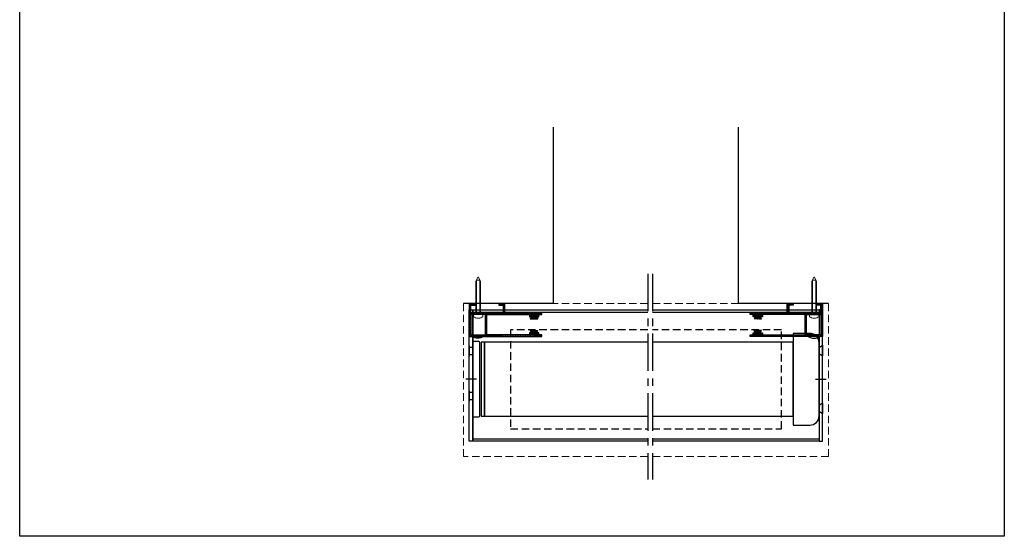
# Model space of a CAD drawing. Units: millimetres. Extents: x -3642 to -2806, y 1120 to 4674.
# Drawn here: x -3642 to -2806, y 3796 to 4235 of the extents above; entities that cross this region are included whole.
import ezdxf

# ---------------------------------------------------------------- set-up
doc = ezdxf.new("R2010")
doc.units = ezdxf.units.MM
doc.linetypes.add('CENTER', pattern=[50.800000000000004, 31.75, -6.35, 6.35, -6.35])
doc.linetypes.add('HIDDEN', pattern=[9.524999999999999, 6.35, -3.175])
doc.layers.add('Centerline', color=1, linetype='CENTER')
doc.layers.add('Layer4', color=7, linetype='Continuous')
for name, color, linetype, lineweight in [('DIM', 1, 'Continuous', 15), ('Hidden', 3, 'HIDDEN', 13), ('SYN', 2, 'Continuous', 25)]:
    doc.layers.add(name, color=color, linetype=linetype, lineweight=lineweight)
pattern_1 = [(45, (-100, -19.82806676131531), (-0.1414213562373095, 0.1414213562373095), [])]
pattern_2 = [(45, (25.34632967944435, -19.82806676131531), (-0.1414213562373095, 0.1414213562373095), [])]

# ---------------------------------------------------------------- blocks, each defined once
blk = doc.blocks.new('A$C4B9D70E6')
at = {"layer": 'SYN', "color": 83, "lineweight": 13}
for p, q in [((-28.30000000000018, 2.099999999999909), (-32, 0)), ((-28.30000000000018, -2.099999999999909), (-32, 0)), ((-23.48284490959031, 1.550000000000182), (-29.2690476190478, 1.550000000000182)), ((-29.2690476190478, -1.550000000000182), (-29.2690476190478, 1.550000000000182)), ((-28.30000000000018, 2.099999999999909), (-23.48284490959031, 2.099999999999909)), ((-23.48284490959031, 2.099999999999909), (0, 2.099999999999909)), ((0, 1.550000000000182), (-23.48284490959031, 1.550000000000182)), ((0, 4), (1.845534924881576, 3.838536615931844)), ((0, 4), (0, 2.099999999999909)), ((0, -2.099999999999909), (0, 2.099999999999909)), ((2.945000000000164, -0.3299999999999272), (2.945000000000164, 0.3299999999999272)), ((3.091617672044322, 0.3299999999999272), (2.945000000000164, 0.3299999999999272)), ((-23.48284490959031, -1.550000000000182), (-29.2690476190478, -1.550000000000182)), ((-28.30000000000018, -2.099999999999909), (-23.48284490959031, -2.099999999999909)), ((0, -1.550000000000182), (-23.48284490959031, -1.550000000000182)), ((-23.48284490959031, -2.099999999999909), (0, -2.099999999999909)), ((0, -2.099999999999909), (0, -4)), ((0, -4), (1.845534924881576, -3.838536615931844)), ((3.091617672044322, -0.3299999999999272), (2.945000000000164, -0.3299999999999272))]:
    blk.add_line(p, q, dxfattribs=at)
for start, end in [(2.910113709911018, 36.19562832703351), (323.8043716729665, 357.0898862900889)]:
    blk.add_arc((-3.400000000000091, 0), 6.5, start, end, dxfattribs=at)

msp = doc.modelspace()

# ---------------------------------------------------------------- hatches: boundary and pattern name
at = {"layer": 'DIM'}
h = msp.add_hatch(dxfattribs=at)
h.set_pattern_fill('_USER', color=3, angle=45, pattern_type=0)
h.set_pattern_definition([(45, (83.87488528749327, -11.50134131333289), (-0.7071067811865475, 0.7071067811865476), [])])
h.paths.add_polyline_path([(-3199.106091001405, 3967.158523580209), (-3199.106091001405, 3965.758523580209), (-3252.906091001405, 3965.758523580209), (-3253.406091001405, 3965.858523580209), (-3253.906091001405, 3965.758523580209), (-3260.606091001405, 3965.758523580209), (-3260.606091001405, 3993.758523580209), (-3255.506091001405, 3993.758523580209), (-3255.506091001405, 3992.358523580209), (-3259.206091001405, 3992.358523580209), (-3259.206091001405, 3985.858523580209), (-3231.906091001405, 3985.858523580209), (-3231.906091001405, 3992.358523580209), (-3235.606091001405, 3992.358523580209), (-3235.606091001405, 3993.758523580209), (-3230.506091001405, 3993.758523580209), (-3230.506091001405, 3985.858523580209), (-3199.106091001405, 3985.858523580209), (-3199.106091001405, 3984.458523580209), (-3201.606091001405, 3984.458523580209), (-3201.606091001405, 3982.558523580209), (-3203.906091001405, 3982.558523580209), (-3203.906091001405, 3983.458523580209), (-3202.606091001405, 3983.458523580209), (-3202.606091001405, 3984.458523580209), (-3208.606091001405, 3984.458523580209), (-3208.606091001405, 3983.458523580209), (-3207.306091001405, 3983.458523580209), (-3207.306091001405, 3982.558523580209), (-3209.606091001405, 3982.558523580209), (-3209.606091001405, 3984.458523580209), (-3216.806091001405, 3984.458523580209), (-3245.706091001405, 3984.458523580209), (-3245.706091001405, 3967.158523580209), (-3216.806091001405, 3967.158523580209), (-3209.606091001405, 3967.158523580209), (-3209.606091001405, 3969.058523580209), (-3207.306091001405, 3969.058523580209), (-3207.306091001405, 3968.158523580209), (-3208.606091001405, 3968.158523580209), (-3208.606091001405, 3967.158523580209), (-3202.606091001405, 3967.158523580209), (-3202.606091001405, 3968.158523580209), (-3203.906091001405, 3968.158523580209), (-3203.906091001405, 3969.058523580209), (-3201.606091001405, 3969.058523580209), (-3201.606091001405, 3967.158523580209)])
h.paths.add_polyline_path([(-3246.906091001405, 3967.158523580209), (-3259.206091001405, 3967.158523580209), (-3259.206091001405, 3984.458523580209), (-3246.906091001405, 3984.458523580209)], flags=16)
h = msp.add_hatch(dxfattribs=at)
h.set_pattern_fill('_USER', color=3, angle=45, pattern_type=0)
h.set_pattern_definition([(45, (-33.42220047698902, -11.50134131333289), (-0.7071067811865475, 0.7071067811865476), [])])
h.paths.add_polyline_path([(-3022.106091001406, 3967.158523580209), (-3022.106091001406, 3965.758523580209), (-2968.306091001406, 3965.758523580209), (-2967.806091001406, 3965.858523580209), (-2967.306091001406, 3965.758523580209), (-2960.606091001406, 3965.758523580209), (-2960.606091001406, 3993.758523580209), (-2965.706091001406, 3993.758523580209), (-2965.706091001406, 3992.358523580209), (-2962.006091001406, 3992.358523580209), (-2962.006091001406, 3985.858523580209), (-2989.306091001406, 3985.858523580209), (-2989.306091001406, 3992.358523580209), (-2985.606091001406, 3992.358523580209), (-2985.606091001406, 3993.758523580209), (-2990.706091001406, 3993.758523580209), (-2990.706091001406, 3985.858523580209), (-3022.106091001406, 3985.858523580209), (-3022.106091001406, 3984.458523580209), (-3019.606091001406, 3984.458523580209), (-3019.606091001406, 3982.558523580209), (-3017.306091001406, 3982.558523580209), (-3017.306091001406, 3983.458523580209), (-3018.606091001406, 3983.458523580209), (-3018.606091001406, 3984.458523580209), (-3012.606091001406, 3984.458523580209), (-3012.606091001406, 3983.458523580209), (-3013.906091001406, 3983.458523580209), (-3013.906091001406, 3982.558523580209), (-3011.606091001406, 3982.558523580209), (-3011.606091001406, 3984.458523580209), (-3004.406091001406, 3984.458523580209), (-2975.506091001406, 3984.458523580209), (-2975.506091001406, 3967.158523580209), (-3004.406091001406, 3967.158523580209), (-3011.606091001406, 3967.158523580209), (-3011.606091001406, 3969.058523580209), (-3013.906091001406, 3969.058523580209), (-3013.906091001406, 3968.158523580209), (-3012.606091001406, 3968.158523580209), (-3012.606091001406, 3967.158523580209), (-3018.606091001406, 3967.158523580209), (-3018.606091001406, 3968.158523580209), (-3017.306091001406, 3968.158523580209), (-3017.306091001406, 3969.058523580209), (-3019.606091001406, 3969.058523580209), (-3019.606091001406, 3967.158523580209)])
h.paths.add_polyline_path([(-2974.306091001406, 3967.158523580209), (-2962.006091001406, 3967.158523580209), (-2962.006091001406, 3984.458523580209), (-2974.306091001406, 3984.458523580209)], flags=16)
at = {"layer": 'SYN'}
h = msp.add_hatch(dxfattribs=at)
h.set_pattern_fill('_USER', color=3, scale=0.2, angle=45, pattern_type=0)
h.set_pattern_definition(pattern_2)
h.paths.add_polyline_path([(-3208.82126567123, 3980.716935145327), (-3202.390916331579, 3980.716935145327), (-3203.906091001405, 3982.558523580209), (-3203.906091001405, 3983.458523580209), (-3202.606091001405, 3983.458523580209), (-3202.606091001405, 3984.458523580209), (-3208.606091001405, 3984.458523580209), (-3208.606091001405, 3983.458523580209), (-3207.306091001405, 3983.458523580209), (-3207.306091001405, 3982.558523580209)])
h = msp.add_hatch(dxfattribs=at)
h.set_pattern_fill('_USER', color=3, scale=0.2, angle=45, pattern_type=0)
h.set_pattern_definition(pattern_1)
h.paths.add_polyline_path([(-3012.39091633158, 3980.716935145327), (-3018.821265671231, 3980.716935145327), (-3017.306091001406, 3982.558523580209), (-3017.306091001406, 3983.458523580209), (-3018.606091001406, 3983.458523580209), (-3018.606091001406, 3984.458523580209), (-3012.606091001406, 3984.458523580209), (-3012.606091001406, 3983.458523580209), (-3013.906091001406, 3983.458523580209), (-3013.906091001406, 3982.558523580209)])
h = msp.add_hatch(dxfattribs=at)
h.set_pattern_fill('_USER', color=3, scale=0.2, angle=45, pattern_type=0)
h.set_pattern_definition(pattern_2)
h.paths.add_polyline_path([(-3208.82126567123, 3970.900112015092), (-3202.390916331579, 3970.900112015092), (-3203.906091001405, 3969.058523580209), (-3203.906091001405, 3968.158523580209), (-3202.606091001405, 3968.158523580209), (-3202.606091001405, 3967.158523580209), (-3208.606091001405, 3967.158523580209), (-3208.606091001405, 3968.158523580209), (-3207.306091001405, 3968.158523580209), (-3207.306091001405, 3969.058523580209)])
h = msp.add_hatch(dxfattribs=at)
h.set_pattern_fill('_USER', color=3, scale=0.2, angle=45, pattern_type=0)
h.set_pattern_definition(pattern_1)
h.paths.add_polyline_path([(-3012.39091633158, 3970.900112015092), (-3018.821265671231, 3970.900112015092), (-3017.306091001406, 3969.058523580209), (-3017.306091001406, 3968.158523580209), (-3018.606091001406, 3968.158523580209), (-3018.606091001406, 3967.158523580209), (-3012.606091001406, 3967.158523580209), (-3012.606091001406, 3968.158523580209), (-3013.906091001406, 3968.158523580209), (-3013.906091001406, 3969.058523580209)])

# ---------------------------------------------------------------- linework, layer by layer
at = {"layer": 'Centerline'}
for p, q in [((-3109.068577782091, 4019.111833234879), (-3109.068577782091, 3844.389995902394)), ((-3105.068577782091, 4019.111833234879), (-3105.068577782091, 3844.389995902394))]:
    msp.add_line(p, q, dxfattribs=at)
at = {"layer": 'Hidden'}
for p, q in [((-3265.606091001405, 3993.758523580208), (-3265.606091001406, 3863.758523580207)), ((-3109.068577782091, 3993.758523580209), (-3265.606091001405, 3993.758523580208)), ((-2955.606091001406, 3993.758523580209), (-3105.068577782091, 3993.758523580209)), ((-2955.606091001406, 3993.758523580209), (-2955.606091001406, 3863.758523580207)), ((-3109.068577782091, 3863.758523580208), (-3265.606091001406, 3863.758523580207)), ((-2955.606091001406, 3863.758523580207), (-3105.068577782091, 3863.758523580208))]:
    msp.add_line(p, q, dxfattribs=at)
at = {"layer": 'Layer4'}
for p, q in [((-3189.106091001406, 3993.758523580208), (-3189.106091001406, 4143.758523580209)), ((-3032.106091001406, 3993.758523580209), (-3032.106091001406, 4143.758523580209)), ((-3189.106091001406, 3993.758523580208), (-3265.606091001405, 3993.758523580209)), ((-2955.606091001406, 3993.758523580209), (-3032.106091001406, 3993.758523580209))]:
    msp.add_line(p, q, dxfattribs=at)
at = {"layer": 'SYN'}
for p, q in [((-3257.606091001405, 3986.35852358021), (-3109.068577782091, 3986.35852358021)), ((-3105.06857778209, 3986.35852358021), (-2963.606091001406, 3986.35852358021)), ((-3260.606091001405, 3957.958523580211), (-3260.606091001405, 3948.958523580211)), ((-2963.606091001406, 3956.458523580211), (-2960.606091001406, 3958.458523580211)), ((-2960.606091001406, 3958.458523580211), (-2960.606091001406, 3949.458523580211)), ((-2963.606091001406, 3951.458523580211), (-2960.606091001406, 3949.458523580211)), ((-3260.606091001405, 3919.758523580208), (-3260.606091001405, 3910.758523580208)), ((-2963.606091001406, 3907.458523580211), (-2960.606091001406, 3909.458523580211)), ((-2960.606091001406, 3909.458523580211), (-2960.606091001406, 3900.458523580211)), ((-2963.606091001406, 3902.458523580211), (-2960.606091001406, 3900.458523580211)), ((-3257.606091001405, 3878.95852358021), (-3109.068577782091, 3878.95852358021)), ((-3105.06857778209, 3878.95852358021), (-2963.606091001406, 3878.95852358021))]:
    msp.add_line(p, q, dxfattribs=at)
at = {"layer": 'SYN', "color": 3}
for p, q in [((-3207.306091001405, 3982.558523580209), (-3208.82126567123, 3980.716935145327)), ((-3208.82126567123, 3980.716935145327), (-3202.390916331579, 3980.716935145327)), ((-3203.906091001405, 3982.558523580209), (-3202.390916331579, 3980.716935145327)), ((-3017.306091001406, 3982.558523580209), (-3018.821265671231, 3980.716935145327)), ((-3012.39091633158, 3980.716935145327), (-3018.821265671231, 3980.716935145327)), ((-3013.906091001406, 3982.558523580209), (-3012.39091633158, 3980.716935145327)), ((-3207.306091001405, 3969.058523580209), (-3208.82126567123, 3970.900112015092)), ((-3208.82126567123, 3970.900112015092), (-3202.390916331579, 3970.900112015092)), ((-3207.306091001405, 3969.058523580209), (-3208.82126567123, 3970.900112015092)), ((-3208.82126567123, 3970.900112015092), (-3202.390916331579, 3970.900112015092)), ((-3203.906091001405, 3969.058523580209), (-3202.390916331579, 3970.900112015092)), ((-3203.906091001405, 3969.058523580209), (-3202.390916331579, 3970.900112015092)), ((-3017.306091001406, 3969.058523580209), (-3018.821265671231, 3970.900112015092)), ((-3012.39091633158, 3970.900112015092), (-3018.821265671231, 3970.900112015092)), ((-3017.306091001406, 3969.058523580209), (-3018.821265671231, 3970.900112015092)), ((-3012.39091633158, 3970.900112015092), (-3018.821265671231, 3970.900112015092)), ((-3013.906091001406, 3969.058523580209), (-3012.39091633158, 3970.900112015092)), ((-3013.906091001406, 3969.058523580209), (-3012.39091633158, 3970.900112015092)), ((-3247.606091001405, 3956.958523580211), (-3247.606091001405, 3901.958523580211)), ((-2963.606091001406, 3956.458523580211), (-2963.606091001406, 3951.458523580211)), ((-2963.606091001406, 3907.458523580211), (-2963.606091001406, 3902.458523580211))]:
    msp.add_line(p, q, dxfattribs=at)
at = {"layer": 'SYN', "color": 1}
for p, q in [((-3254.606091001405, 3929.458523580211), (-3263.606091001405, 3929.458523580211)), ((-2966.606091001406, 3929.458523580211), (-2957.606091001406, 3929.458523580211))]:
    msp.add_line(p, q, dxfattribs=at)
at = {"layer": 'SYN'}
for points in [[(-2806.380796970206, 3795.982909318025), (-3642.294718277181, 3795.982909318026), (-3642.294718277181, 4674.122471124438), (-2806.380796970206, 4674.122471124438)], [(-3207.306091001405, 3983.458523580209), (-3208.606091001405, 3983.458523580209), (-3208.606091001405, 3984.458523580209), (-3202.606091001405, 3984.458523580209), (-3202.606091001405, 3983.458523580209), (-3203.906091001405, 3983.458523580209), (-3203.906091001405, 3982.558523580209), (-3201.606091001405, 3982.558523580209), (-3201.606091001405, 3984.458523580209), (-3199.106091001405, 3984.458523580209), (-3199.106091001405, 3985.858523580209), (-3230.506091001405, 3985.858523580209), (-3230.506091001405, 3993.758523580209), (-3235.606091001405, 3993.758523580209), (-3235.606091001405, 3992.358523580209), (-3231.906091001405, 3992.358523580209), (-3231.906091001405, 3985.858523580209), (-3259.206091001405, 3985.858523580209), (-3259.206091001405, 3992.358523580209), (-3255.506091001405, 3992.358523580209), (-3255.506091001405, 3993.758523580209), (-3260.606091001405, 3993.758523580209), (-3260.606091001405, 3965.758523580209), (-3253.906091001405, 3965.758523580209), (-3253.406091001405, 3965.858523580209), (-3252.906091001405, 3965.758523580209), (-3199.106091001405, 3965.758523580209), (-3199.106091001405, 3967.158523580209), (-3201.606091001405, 3967.158523580209), (-3201.606091001405, 3969.058523580209), (-3203.906091001405, 3969.058523580209), (-3203.906091001405, 3968.158523580209), (-3202.606091001405, 3968.158523580209), (-3202.606091001405, 3967.158523580209), (-3208.606091001405, 3967.158523580209), (-3208.606091001405, 3968.158523580209), (-3207.306091001405, 3968.158523580209), (-3207.306091001405, 3969.058523580209), (-3209.606091001405, 3969.058523580209), (-3209.606091001405, 3967.158523580209), (-3216.806091001405, 3967.158523580209), (-3245.706091001405, 3967.158523580209), (-3245.706091001405, 3984.458523580209), (-3216.806091001405, 3984.458523580209), (-3209.606091001405, 3984.458523580209), (-3209.606091001405, 3982.558523580209), (-3207.306091001405, 3982.558523580209)], [(-3257.606091001405, 3988.35852358021), (-3257.606091001405, 3876.95852358021), (-3260.606091001405, 3876.95852358021), (-3260.606091001405, 3988.35852358021)], [(-3013.906091001406, 3983.458523580209), (-3012.606091001406, 3983.458523580209), (-3012.606091001406, 3984.458523580209), (-3018.606091001406, 3984.458523580209), (-3018.606091001406, 3983.458523580209), (-3017.306091001406, 3983.458523580209), (-3017.306091001406, 3982.558523580209), (-3019.606091001406, 3982.558523580209), (-3019.606091001406, 3984.458523580209), (-3022.106091001406, 3984.458523580209), (-3022.106091001406, 3985.858523580209), (-2990.706091001406, 3985.858523580209), (-2990.706091001406, 3993.758523580209), (-2985.606091001406, 3993.758523580209), (-2985.606091001406, 3992.358523580209), (-2989.306091001406, 3992.358523580209), (-2989.306091001406, 3985.858523580209), (-2962.006091001406, 3985.858523580209), (-2962.006091001406, 3992.358523580209), (-2965.706091001406, 3992.358523580209), (-2965.706091001406, 3993.758523580209), (-2960.606091001406, 3993.758523580209), (-2960.606091001406, 3965.758523580209), (-2967.306091001406, 3965.758523580209), (-2967.806091001406, 3965.858523580209), (-2968.306091001406, 3965.758523580209), (-3022.106091001406, 3965.758523580209), (-3022.106091001406, 3967.158523580209), (-3019.606091001406, 3967.158523580209), (-3019.606091001406, 3969.058523580209), (-3017.306091001406, 3969.058523580209), (-3017.306091001406, 3968.158523580209), (-3018.606091001406, 3968.158523580209), (-3018.606091001406, 3967.158523580209), (-3012.606091001406, 3967.158523580209), (-3012.606091001406, 3968.158523580209), (-3013.906091001406, 3968.158523580209), (-3013.906091001406, 3969.058523580209), (-3011.606091001406, 3969.058523580209), (-3011.606091001406, 3967.158523580209), (-3004.406091001406, 3967.158523580209), (-2975.506091001406, 3967.158523580209), (-2975.506091001406, 3984.458523580209), (-3004.406091001406, 3984.458523580209), (-3011.606091001406, 3984.458523580209), (-3011.606091001406, 3982.558523580209), (-3013.906091001406, 3982.558523580209)], [(-2963.606091001406, 3988.35852358021), (-2963.606091001406, 3876.95852358021), (-2960.606091001406, 3876.95852358021), (-2960.606091001406, 3988.35852358021)], [(-3259.206091001405, 3967.158523580209), (-3246.906091001405, 3967.158523580209), (-3246.906091001405, 3984.458523580209), (-3259.206091001405, 3984.458523580209)], [(-2962.006091001406, 3967.158523580209), (-2974.306091001406, 3967.158523580209), (-2974.306091001406, 3984.458523580209), (-2962.006091001406, 3984.458523580209)], [(-3260.606091001405, 3956.458523580211), (-3260.606091001405, 3950.458523580211), (-3257.606091001405, 3950.458523580211), (-3257.606091001405, 3956.458523580211)], [(-3260.606091001405, 3918.258523580208), (-3260.606091001405, 3912.258523580208), (-3257.606091001405, 3912.258523580208), (-3257.606091001405, 3918.258523580208)]]:
    msp.add_lwpolyline(points, close=True, dxfattribs=at)
for points in [[(-3109.068577782091, 3876.95852358021), (-3257.606091001405, 3876.95852358021), (-3257.606091001405, 3988.35852358021), (-3109.068577782091, 3988.35852358021)], [(-3105.068577782091, 3988.35852358021), (-2963.606091001406, 3988.35852358021), (-2963.606091001406, 3876.95852358021), (-3105.068577782091, 3876.95852358021)], [(-3109.068577782091, 3960.958523580211), (-3247.606091001405, 3960.958523580211), (-3247.606091001405, 3897.958523580211), (-3109.068577782091, 3897.958523580211)], [(-3105.068577782091, 3897.958523580211), (-2985.606091001406, 3897.958523580211), (-2985.606091001406, 3960.958523580211), (-3105.068577782091, 3960.958523580211)]]:
    msp.add_lwpolyline(points, dxfattribs=at)
at = {"layer": 'SYN', "color": 4, "linetype": 'HIDDEN'}
for points in [[(-3109.068577782091, 3971.45852358021), (-3225.606091001406, 3971.45852358021), (-3225.606091001406, 3887.45852358021), (-3109.068577782091, 3887.45852358021)], [(-3105.068577782091, 3887.45852358021), (-2995.606091001406, 3887.45852358021), (-2995.606091001406, 3971.45852358021), (-3105.068577782091, 3971.45852358021)]]:
    msp.add_lwpolyline(points, dxfattribs=at)
at = {"layer": 'SYN', "color": 3}
for points in [[(-3248.406091001405, 3965.758523580209, -0.299999999999995), (-3258.406091001405, 3965.758523580209)], [(-2985.606091001406, 3968.458523580211), (-2985.606091001406, 3890.458523580211), (-2971.606091001406, 3890.458523580211, 0.414213562373095), (-2963.606091001406, 3898.458523580211), (-2963.606091001406, 3960.458523580211, 0.414213562373095), (-2971.606091001406, 3968.458523580211)], [(-2972.806091001406, 3965.758523580209, 0.299999999999995), (-2962.806091001406, 3965.758523580209)], [(-3257.606091001405, 3960.458523580211), (-3257.606091001405, 3898.458523580211, 0.414213562373095), (-3256.606091001405, 3897.458523580211), (-3252.606091001405, 3897.458523580211, 0.414213562373095), (-3251.606091001405, 3898.458523580211), (-3251.606091001405, 3960.458523580211, 0.414213562373095), (-3252.606091001405, 3961.458523580211), (-3256.606091001405, 3961.458523580211, 0.414213562373095)]]:
    msp.add_lwpolyline(points, format="xyb", close=True, dxfattribs=at)
msp.add_lwpolyline([(-3250.606091001405, 3960.958523580211), (-3250.606091001405, 3897.958523580211), (-3247.606091001405, 3897.958523580211), (-3247.606091001405, 3960.958523580211)], close=True, dxfattribs=at)

# ---------------------------------------------------------------- block references
at = {"layer": 'SYN', "rotation": 270}
for p in [(-3253.056091001405, 3984.458523580209), (-2967.806091001406, 3984.458523580209)]:
    msp.add_blockref('A$C4B9D70E6', p, dxfattribs=at)

doc.saveas('drawing.dxf')
